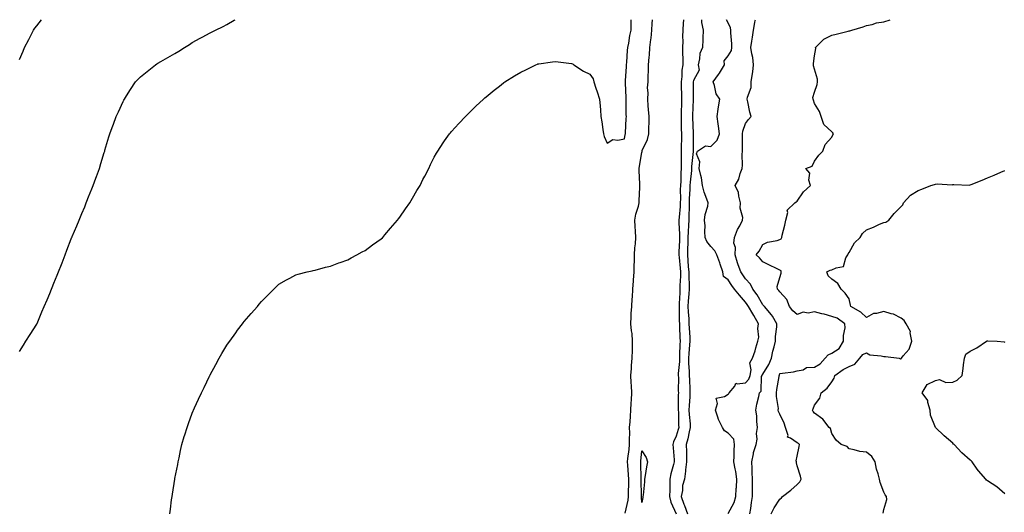
# Model space of a CAD drawing. Units: inches. Extents: x 881363 to 884003, y 7229258 to 7231898.
# Drawn here: x 882348 to 882918, y 7231613 to 7231898 of the extents above; entities that cross this region are included whole.
import ezdxf

# ---------------------------------------------------------------- set-up
doc = ezdxf.new("R2010")
doc.units = ezdxf.units.IN
doc.header["$MEASUREMENT"] = 0
doc.layers.add('Contour_88137229', color=7, linetype='Continuous', true_color=0xe0e05f)

msp = doc.modelspace()

# ---------------------------------------------------------------- linework, layer by layer
at = {"layer": 'Contour_88137229'}
for points in [[(882348.05, 7231705.84, 3309), (882350.38, 7231709.59, 3309), (882351.72, 7231711.92, 3309), (882354.32, 7231715.65, 3309), (882358.05, 7231721.6, 3309), (882358.15, 7231721.82, 3309), (882358.19, 7231721.92, 3309), (882358.29, 7231722.16, 3309), (882361.11, 7231728.86, 3309), (882362.33, 7231731.92, 3309), (882364.1, 7231735.87, 3309), (882365.58, 7231739.45, 3309), (882366.63, 7231741.92, 3309), (882367.06, 7231742.91, 3309), (882368.05, 7231745.36, 3309), (882369.94, 7231750.04, 3309), (882370.68, 7231751.92, 3309), (882372.37, 7231756.24, 3309), (882372.75, 7231757.21, 3309), (882374.57, 7231761.92, 3309), (882375.53, 7231764.44, 3309), (882378.05, 7231771.13, 3309), (882378.29, 7231771.68, 3309), (882378.39, 7231771.92, 3309), (882378.65, 7231772.52, 3309), (882381.31, 7231778.66, 3309), (882382.66, 7231781.92, 3309), (882384.24, 7231785.73, 3309), (882385.82, 7231789.69, 3309), (882386.73, 7231791.92, 3309), (882387.1, 7231792.88, 3309), (882388.05, 7231795.41, 3309), (882390, 7231799.97, 3309), (882390.8, 7231801.92, 3309), (882392.36, 7231806.23, 3309), (882392.73, 7231807.24, 3309), (882394.41, 7231811.92, 3309), (882395.23, 7231814.73, 3309), (882397.16, 7231821.03, 3309), (882397.42, 7231821.92, 3309), (882397.54, 7231822.43, 3309), (882398.05, 7231824.38, 3309), (882399.78, 7231830.19, 3309), (882400.35, 7231831.92, 3309), (882401.71, 7231835.57, 3309), (882402.42, 7231837.55, 3309), (882404.06, 7231841.92, 3309), (882405.34, 7231844.63, 3309), (882408.05, 7231850.56, 3309), (882408.52, 7231851.45, 3309), (882408.78, 7231851.92, 3309), (882410.08, 7231853.95, 3309), (882412.38, 7231857.59, 3309), (882415.24, 7231861.92, 3309), (882416.59, 7231863.38, 3309), (882418.05, 7231864.84, 3309), (882421.91, 7231868.06, 3309), (882426.71, 7231871.92, 3309), (882427.55, 7231872.42, 3309), (882428.05, 7231872.72, 3309), (882429.91, 7231873.78, 3309), (882433.95, 7231876.02, 3309), (882438.05, 7231878.48, 3309), (882440.23, 7231879.74, 3309), (882443.56, 7231881.92, 3309), (882446.38, 7231883.59, 3309), (882448.05, 7231884.76, 3309), (882452.72, 7231887.25, 3309), (882454.24, 7231888.11, 3309), (882458.05, 7231890.24, 3309), (882459.18, 7231890.79, 3309), (882461.54, 7231891.92, 3309), (882465.87, 7231894.1, 3309), (882468.05, 7231895.17, 3309), (882472.3, 7231897.67, 3309), (882472.84, 7231898, 3309)], [(882348.05, 7231874.89, 3310), (882350.14, 7231879.83, 3310), (882351.02, 7231881.92, 3310), (882353.42, 7231886.55, 3310), (882354.25, 7231888.12, 3310), (882356.24, 7231891.92, 3310), (882356.98, 7231892.99, 3310), (882358.05, 7231894.46, 3310), (882360.88, 7231898, 3310)], [(882435.08, 7231611.92, 3308), (882435.48, 7231614.49, 3308), (882436.11, 7231619.99, 3308), (882436.38, 7231621.92, 3308), (882436.64, 7231623.33, 3308), (882437.98, 7231631.85, 3308), (882437.99, 7231631.92, 3308), (882438, 7231631.97, 3308), (882438.05, 7231632.25, 3308), (882439.63, 7231640.34, 3308), (882439.94, 7231641.92, 3308), (882440.49, 7231644.36, 3308), (882441.34, 7231648.63, 3308), (882442.08, 7231651.92, 3308), (882443.39, 7231656.58, 3308), (882443.73, 7231657.6, 3308), (882445.03, 7231661.92, 3308), (882445.8, 7231664.18, 3308), (882448.05, 7231670.2, 3308), (882448.55, 7231671.42, 3308), (882448.77, 7231671.92, 3308), (882449.38, 7231673.25, 3308), (882451.69, 7231678.28, 3308), (882453.41, 7231681.92, 3308), (882454.92, 7231685.05, 3308), (882458.05, 7231691.57, 3308), (882458.17, 7231691.8, 3308), (882458.23, 7231691.92, 3308), (882458.44, 7231692.3, 3308), (882461.65, 7231698.32, 3308), (882463.58, 7231701.92, 3308), (882465.23, 7231704.74, 3308), (882468.05, 7231709.5, 3308), (882469.04, 7231710.93, 3308), (882469.75, 7231711.92, 3308), (882473.24, 7231716.73, 3308), (882474.3, 7231718.17, 3308), (882477.08, 7231721.92, 3308), (882477.5, 7231722.47, 3308), (882478.05, 7231723.19, 3308), (882482.16, 7231727.82, 3308), (882485.75, 7231731.92, 3308), (882486.77, 7231733.2, 3308), (882488.05, 7231734.86, 3308), (882491.58, 7231738.38, 3308), (882495.17, 7231741.92, 3308), (882496.6, 7231743.38, 3308), (882498.05, 7231744.85, 3308), (882502.53, 7231747.44, 3308), (882504.52, 7231748.39, 3308), (882508.05, 7231750.2, 3308), (882509.33, 7231750.64, 3308), (882514.54, 7231751.92, 3308), (882517.38, 7231752.59, 3308), (882518.05, 7231752.71, 3308), (882519.1, 7231752.96, 3308), (882525.22, 7231754.75, 3308), (882528.05, 7231755.36, 3308), (882532.78, 7231757.19, 3308), (882533.53, 7231757.4, 3308), (882538.05, 7231758.89, 3308), (882539.95, 7231760.03, 3308), (882543.33, 7231761.92, 3308), (882546.37, 7231763.6, 3308), (882548.05, 7231764.43, 3308), (882552.41, 7231767.56, 3308), (882557.24, 7231771.11, 3308), (882558.05, 7231771.71, 3308), (882558.16, 7231771.81, 3308), (882558.27, 7231771.92, 3308), (882559.52, 7231773.39, 3308), (882562.77, 7231777.2, 3308), (882566.76, 7231781.92, 3308), (882567.3, 7231782.67, 3308), (882568.05, 7231783.7, 3308), (882571.49, 7231788.48, 3308), (882573.89, 7231791.92, 3308), (882575.42, 7231794.56, 3308), (882578.05, 7231798.99, 3308), (882579.15, 7231800.83, 3308), (882579.8, 7231801.92, 3308), (882581.52, 7231805.4, 3308), (882582.53, 7231807.44, 3308), (882584.86, 7231811.92, 3308), (882585.88, 7231814.09, 3308), (882588.05, 7231818.33, 3308), (882589.33, 7231820.64, 3308), (882590.13, 7231821.92, 3308), (882593.21, 7231826.76, 3308), (882594.05, 7231827.92, 3308), (882596.92, 7231831.92, 3308), (882597.41, 7231832.56, 3308), (882598.05, 7231833.31, 3308), (882602.18, 7231837.79, 3308), (882606.21, 7231841.92, 3308), (882607.09, 7231842.88, 3308), (882608.05, 7231843.86, 3308), (882612.13, 7231847.84, 3308), (882616.52, 7231851.92, 3308), (882617.31, 7231852.66, 3308), (882618.05, 7231853.35, 3308), (882622.75, 7231857.22, 3308), (882625.72, 7231859.59, 3308), (882628.05, 7231861.46, 3308), (882628.33, 7231861.64, 3308), (882628.78, 7231861.92, 3308), (882634.55, 7231865.43, 3308), (882638.05, 7231867.58, 3308), (882640.93, 7231869.04, 3308), (882646.88, 7231871.92, 3308), (882647.68, 7231872.28, 3308), (882648.05, 7231872.44, 3308), (882648.63, 7231872.51, 3308), (882656.38, 7231873.59, 3308), (882658.05, 7231873.79, 3308), (882659.67, 7231873.54, 3308), (882667.38, 7231872.59, 3308), (882668.05, 7231872.48, 3308), (882668.35, 7231872.22, 3308), (882668.87, 7231871.92, 3308), (882674.38, 7231868.25, 3308), (882678.05, 7231866.48, 3308), (882679.88, 7231863.75, 3308), (882680.45, 7231861.92, 3308), (882681.56, 7231858.4, 3308), (882682.31, 7231856.18, 3308), (882683.65, 7231851.92, 3308), (882684.03, 7231847.9, 3308), (882684.12, 7231845.85, 3308), (882684.44, 7231841.92, 3308), (882684.92, 7231838.79, 3308), (882685.53, 7231834.44, 3308), (882685.91, 7231831.92, 3308), (882686.41, 7231830.28, 3308), (882688.05, 7231826.43, 3308), (882691.39, 7231828.58, 3308), (882694.3, 7231828.18, 3308), (882698.05, 7231829.03, 3308), (882698.47, 7231831.5, 3308), (882698.62, 7231831.92, 3308), (882698.65, 7231832.52, 3308), (882699.11, 7231840.86, 3308), (882699.17, 7231841.92, 3308), (882699.09, 7231842.96, 3308), (882699.14, 7231850.83, 3308), (882699.07, 7231851.92, 3308), (882699.02, 7231852.89, 3308), (882698.71, 7231861.26, 3308), (882698.68, 7231861.92, 3308), (882698.74, 7231862.6, 3308), (882699.18, 7231870.79, 3308), (882699.28, 7231871.92, 3308), (882699.43, 7231873.3, 3308), (882699.88, 7231880.08, 3308), (882700.11, 7231881.92, 3308), (882700.58, 7231884.45, 3308), (882701.22, 7231888.75, 3308), (882701.87, 7231891.92, 3308), (882701.95, 7231895.82, 3308), (882701.89, 7231898, 3308)], [(882698.42, 7231612.29, 3307), (882700.16, 7231619.81, 3307), (882700.34, 7231621.92, 3307), (882700.37, 7231624.24, 3307), (882700.6, 7231629.37, 3307), (882700.63, 7231631.92, 3307), (882700.49, 7231634.36, 3307), (882699.97, 7231640, 3307), (882699.85, 7231641.92, 3307), (882700.07, 7231643.94, 3307), (882700.76, 7231649.21, 3307), (882701.05, 7231651.92, 3307), (882700.97, 7231654.84, 3307), (882701.14, 7231658.83, 3307), (882701.07, 7231661.92, 3307), (882701.34, 7231665.21, 3307), (882701.49, 7231668.48, 3307), (882701.79, 7231671.92, 3307), (882702, 7231675.87, 3307), (882702.18, 7231677.79, 3307), (882702.38, 7231681.92, 3307), (882702.16, 7231686.02, 3307), (882701.99, 7231687.97, 3307), (882701.77, 7231691.92, 3307), (882702.06, 7231695.93, 3307), (882702.24, 7231697.73, 3307), (882702.53, 7231701.92, 3307), (882702.67, 7231706.54, 3307), (882702.66, 7231707.31, 3307), (882702.81, 7231711.92, 3307), (882702.44, 7231716.3, 3307), (882702.13, 7231717.84, 3307), (882701.7, 7231721.92, 3307), (882701.99, 7231725.86, 3307), (882702.01, 7231727.96, 3307), (882702.33, 7231731.92, 3307), (882702.58, 7231736.45, 3307), (882702.63, 7231737.34, 3307), (882702.87, 7231741.92, 3307), (882703.24, 7231746.73, 3307), (882703.28, 7231747.14, 3307), (882703.66, 7231751.92, 3307), (882703.77, 7231756.2, 3307), (882703.79, 7231757.66, 3307), (882703.9, 7231761.92, 3307), (882704.16, 7231765.81, 3307), (882704.39, 7231768.26, 3307), (882704.64, 7231771.92, 3307), (882704.48, 7231775.49, 3307), (882704.28, 7231778.15, 3307), (882704.12, 7231781.92, 3307), (882704.69, 7231785.29, 3307), (882706.17, 7231790.04, 3307), (882706.57, 7231791.92, 3307), (882706.66, 7231793.32, 3307), (882706.98, 7231800.85, 3307), (882707.04, 7231801.92, 3307), (882707.04, 7231802.94, 3307), (882706.59, 7231810.46, 3307), (882706.59, 7231811.92, 3307), (882706.77, 7231813.2, 3307), (882708.05, 7231821.05, 3307), (882708.24, 7231821.73, 3307), (882708.27, 7231821.92, 3307), (882708.39, 7231822.26, 3307), (882711.4, 7231828.57, 3307), (882712.21, 7231831.92, 3307), (882712.22, 7231836.09, 3307), (882712.28, 7231837.69, 3307), (882712.29, 7231841.92, 3307), (882712.07, 7231845.94, 3307), (882711.79, 7231848.18, 3307), (882711.56, 7231851.92, 3307), (882711.73, 7231855.6, 3307), (882711.49, 7231858.47, 3307), (882711.71, 7231861.92, 3307), (882711.72, 7231865.58, 3307), (882712.03, 7231867.95, 3307), (882712.04, 7231871.92, 3307), (882712.35, 7231876.23, 3307), (882712.53, 7231877.45, 3307), (882712.81, 7231881.92, 3307), (882713.39, 7231886.58, 3307), (882713.45, 7231887.32, 3307), (882713.97, 7231891.92, 3307), (882714.13, 7231895.85, 3307), (882714.21, 7231898, 3307)], [(882732.19, 7231898, 3307), (882732.17, 7231897.8, 3307), (882732.09, 7231895.96, 3307), (882731.76, 7231891.92, 3307), (882731.7, 7231888.27, 3307), (882731.75, 7231885.62, 3307), (882731.69, 7231881.92, 3307), (882731.69, 7231878.29, 3307), (882731.76, 7231875.63, 3307), (882731.75, 7231871.92, 3307), (882731.3, 7231868.67, 3307), (882731.3, 7231865.17, 3307), (882730.94, 7231861.92, 3307), (882730.97, 7231859, 3307), (882731.05, 7231854.92, 3307), (882731.07, 7231851.92, 3307), (882730.98, 7231848.98, 3307), (882730.89, 7231844.76, 3307), (882730.81, 7231841.92, 3307), (882730.86, 7231839.11, 3307), (882730.94, 7231834.8, 3307), (882730.99, 7231831.92, 3307), (882730.99, 7231828.98, 3307), (882730.95, 7231824.82, 3307), (882730.95, 7231821.92, 3307), (882730.83, 7231819.15, 3307), (882730.92, 7231814.79, 3307), (882730.81, 7231811.92, 3307), (882730.64, 7231809.33, 3307), (882730.59, 7231804.46, 3307), (882730.44, 7231801.92, 3307), (882730.38, 7231799.6, 3307), (882730.4, 7231794.26, 3307), (882730.34, 7231791.92, 3307), (882730.23, 7231789.73, 3307), (882729.7, 7231783.57, 3307), (882729.62, 7231781.92, 3307), (882729.59, 7231780.38, 3307), (882729.96, 7231773.83, 3307), (882729.93, 7231771.92, 3307), (882729.87, 7231770.09, 3307), (882729.62, 7231763.49, 3307), (882729.57, 7231761.92, 3307), (882729.71, 7231760.26, 3307), (882730.33, 7231754.2, 3307), (882730.52, 7231751.92, 3307), (882730.51, 7231749.46, 3307), (882730.2, 7231744.07, 3307), (882730.19, 7231741.92, 3307), (882730.06, 7231739.91, 3307), (882729.81, 7231733.69, 3307), (882729.71, 7231731.92, 3307), (882729.78, 7231730.19, 3307), (882729.81, 7231723.69, 3307), (882729.89, 7231721.92, 3307), (882729.98, 7231719.99, 3307), (882730.14, 7231714.01, 3307), (882730.24, 7231711.92, 3307), (882730.11, 7231709.86, 3307), (882730, 7231703.86, 3307), (882729.88, 7231701.92, 3307), (882729.89, 7231700.08, 3307), (882729.22, 7231693.09, 3307), (882729.23, 7231691.92, 3307), (882729.25, 7231690.72, 3307), (882729.22, 7231683.09, 3307), (882729.24, 7231681.92, 3307), (882729.2, 7231680.77, 3307), (882729.23, 7231673.1, 3307), (882729.19, 7231671.92, 3307), (882729.26, 7231670.72, 3307), (882729.4, 7231663.27, 3307), (882729.48, 7231661.92, 3307), (882729.21, 7231660.76, 3307), (882728.05, 7231656.81, 3307), (882726.42, 7231653.55, 3307), (882726.06, 7231651.92, 3307), (882726.17, 7231650.05, 3307), (882726.75, 7231643.22, 3307), (882726.83, 7231641.92, 3307), (882726.51, 7231640.39, 3307), (882724.86, 7231635.11, 3307), (882724.35, 7231631.92, 3307), (882724.3, 7231628.17, 3307), (882724.23, 7231625.74, 3307), (882724.18, 7231621.92, 3307), (882724.83, 7231618.7, 3307), (882728.05, 7231611.93, 3307)], [(882742.58, 7231898, 3308), (882742.66, 7231897.31, 3308), (882742.55, 7231896.42, 3308), (882743.51, 7231891.92, 3308), (882743.37, 7231887.23, 3308), (882743.38, 7231886.6, 3308), (882743.22, 7231881.92, 3308), (882741.63, 7231878.34, 3308), (882741.51, 7231875.38, 3308), (882740.65, 7231871.92, 3308), (882741.2, 7231868.77, 3308), (882738.05, 7231862.77, 3308), (882737.89, 7231862.09, 3308), (882737.87, 7231861.92, 3308), (882737.87, 7231861.73, 3308), (882737.87, 7231852.11, 3308), (882737.87, 7231851.92, 3308), (882737.86, 7231851.73, 3308), (882737.51, 7231842.46, 3308), (882737.5, 7231841.92, 3308), (882737.51, 7231841.37, 3308), (882737.73, 7231832.24, 3308), (882737.74, 7231831.92, 3308), (882737.74, 7231831.61, 3308), (882737.82, 7231822.14, 3308), (882737.82, 7231821.92, 3308), (882737.81, 7231821.69, 3308), (882736.93, 7231813.03, 3308), (882736.89, 7231811.92, 3308), (882736.81, 7231810.68, 3308), (882736.06, 7231803.9, 3308), (882735.95, 7231801.92, 3308), (882735.89, 7231799.76, 3308), (882735.6, 7231794.37, 3308), (882735.54, 7231791.92, 3308), (882735.42, 7231789.29, 3308), (882735.37, 7231784.6, 3308), (882735.24, 7231781.92, 3308), (882735.19, 7231779.06, 3308), (882734.83, 7231775.13, 3308), (882734.79, 7231771.92, 3308), (882734.68, 7231768.55, 3308), (882734.6, 7231765.37, 3308), (882734.49, 7231761.92, 3308), (882734.77, 7231758.64, 3308), (882735.01, 7231754.97, 3308), (882735.26, 7231751.92, 3308), (882735.25, 7231749.12, 3308), (882735.48, 7231744.49, 3308), (882735.47, 7231741.92, 3308), (882735.3, 7231739.18, 3308), (882734.97, 7231735, 3308), (882734.79, 7231731.92, 3308), (882734.92, 7231728.79, 3308), (882735.24, 7231724.73, 3308), (882735.36, 7231721.92, 3308), (882735.48, 7231719.35, 3308), (882735.83, 7231714.14, 3308), (882735.94, 7231711.92, 3308), (882735.79, 7231709.66, 3308), (882735.25, 7231704.71, 3308), (882735.09, 7231701.92, 3308), (882735.1, 7231698.97, 3308), (882735.59, 7231694.38, 3308), (882735.6, 7231691.92, 3308), (882735.64, 7231689.51, 3308), (882735.85, 7231684.12, 3308), (882735.89, 7231681.92, 3308), (882735.81, 7231679.68, 3308), (882735.45, 7231674.52, 3308), (882735.37, 7231671.92, 3308), (882735.5, 7231669.37, 3308), (882736, 7231663.97, 3308), (882736.12, 7231661.92, 3308), (882735.53, 7231659.4, 3308), (882734.7, 7231655.27, 3308), (882733.84, 7231651.92, 3308), (882733.94, 7231647.81, 3308), (882733.92, 7231646.05, 3308), (882734.02, 7231641.92, 3308), (882733.47, 7231637.34, 3308), (882733.47, 7231636.49, 3308), (882732.75, 7231631.92, 3308), (882731.65, 7231628.32, 3308), (882731.58, 7231625.45, 3308), (882730.88, 7231621.92, 3308), (882732.42, 7231617.55, 3308), (882732.73, 7231616.6, 3308), (882734.55, 7231611.92, 3308)], [(882758.12, 7231611.99, 3308), (882761.49, 7231618.48, 3308), (882762.41, 7231621.92, 3308), (882762.72, 7231626.59, 3308), (882762.8, 7231627.17, 3308), (882763.07, 7231631.92, 3308), (882762.49, 7231636.36, 3308), (882762.07, 7231637.9, 3308), (882761.4, 7231641.92, 3308), (882761.46, 7231645.33, 3308), (882761.59, 7231648.38, 3308), (882761.64, 7231651.92, 3308), (882761.33, 7231655.19, 3308), (882758.05, 7231658.48, 3308), (882756.04, 7231659.91, 3308), (882754.71, 7231661.92, 3308), (882752.57, 7231666.44, 3308), (882752.18, 7231667.79, 3308), (882750.67, 7231671.92, 3308), (882751.94, 7231675.81, 3308), (882751.15, 7231678.82, 3308), (882755.94, 7231679.81, 3308), (882758.05, 7231681.23, 3308), (882758.51, 7231681.46, 3308), (882758.74, 7231681.92, 3308), (882761.97, 7231685.84, 3308), (882762.42, 7231687.55, 3308), (882763.19, 7231687.06, 3308), (882768.05, 7231687.8, 3308), (882770.05, 7231689.92, 3308), (882770.72, 7231691.92, 3308), (882771.39, 7231695.26, 3308), (882770.66, 7231699.31, 3308), (882772.14, 7231701.92, 3308), (882773.73, 7231706.24, 3308), (882774.05, 7231707.92, 3308), (882775.18, 7231711.92, 3308), (882775.77, 7231714.2, 3308), (882775.3, 7231719.18, 3308), (882775.7, 7231721.92, 3308), (882772.89, 7231726.75, 3308), (882772.38, 7231727.58, 3308), (882769.78, 7231731.92, 3308), (882769.13, 7231732.99, 3308), (882768.05, 7231734.35, 3308), (882764.69, 7231738.56, 3308), (882761.66, 7231741.92, 3308), (882760.22, 7231744.09, 3308), (882758.05, 7231747.41, 3308), (882755.46, 7231749.33, 3308), (882754.91, 7231751.92, 3308), (882753.45, 7231756.52, 3308), (882753.27, 7231757.14, 3308), (882751.58, 7231761.92, 3308), (882750.32, 7231764.2, 3308), (882748.05, 7231766.66, 3308), (882745.65, 7231769.52, 3308), (882744.85, 7231771.92, 3308), (882744.61, 7231775.36, 3308), (882744.72, 7231778.59, 3308), (882744.42, 7231781.92, 3308), (882744.8, 7231785.17, 3308), (882746.24, 7231790.11, 3308), (882746.53, 7231791.92, 3308), (882745.82, 7231794.16, 3308), (882744.22, 7231798.09, 3308), (882743.27, 7231801.92, 3308), (882742.56, 7231806.43, 3308), (882742.16, 7231807.82, 3308), (882741.34, 7231811.92, 3308), (882741.72, 7231815.59, 3308), (882739.67, 7231820.3, 3308), (882740.35, 7231821.92, 3308), (882745.02, 7231824.95, 3308), (882748.05, 7231824.5, 3308), (882751.79, 7231828.18, 3308), (882753, 7231831.92, 3308), (882752.4, 7231836.28, 3308), (882752.24, 7231837.73, 3308), (882751.69, 7231841.92, 3308), (882752.33, 7231846.2, 3308), (882752.39, 7231847.58, 3308), (882753.22, 7231851.92, 3308), (882751.2, 7231855.07, 3308), (882750.14, 7231859.83, 3308), (882749.35, 7231861.92, 3308), (882752.46, 7231866.32, 3308), (882752.96, 7231867.01, 3308), (882755.91, 7231871.92, 3308), (882755.83, 7231874.15, 3308), (882758.05, 7231877.03, 3308), (882759.91, 7231880.06, 3308), (882760.13, 7231881.92, 3308), (882760.13, 7231884, 3308), (882759.61, 7231890.36, 3308), (882759.61, 7231891.92, 3308), (882759.45, 7231893.32, 3308), (882758.05, 7231896.26, 3308), (882757.03, 7231898, 3308)], [(882770.67, 7231611.92, 3307), (882771.13, 7231615, 3307), (882771.52, 7231618.45, 3307), (882772.07, 7231621.92, 3307), (882772.1, 7231625.96, 3307), (882772.07, 7231627.9, 3307), (882772.09, 7231631.92, 3307), (882771.94, 7231635.81, 3307), (882771.89, 7231638.07, 3307), (882771.75, 7231641.92, 3307), (882772.66, 7231646.53, 3307), (882772.65, 7231647.32, 3307), (882774.2, 7231651.92, 3307), (882774.93, 7231655.04, 3307), (882774.5, 7231658.38, 3307), (882774.95, 7231661.92, 3307), (882774.57, 7231665.4, 3307), (882774.66, 7231668.53, 3307), (882774.15, 7231671.92, 3307), (882774.59, 7231675.39, 3307), (882775.9, 7231679.77, 3307), (882776.28, 7231681.92, 3307), (882777.11, 7231682.86, 3307), (882777.43, 7231691.3, 3307), (882777.64, 7231691.92, 3307), (882777.71, 7231692.26, 3307), (882778.05, 7231692.71, 3307), (882781.67, 7231698.31, 3307), (882783.19, 7231701.92, 3307), (882783.93, 7231706.04, 3307), (882784.7, 7231708.57, 3307), (882785.44, 7231711.92, 3307), (882785.49, 7231714.48, 3307), (882786.25, 7231720.12, 3307), (882786.3, 7231721.92, 3307), (882783.62, 7231726.35, 3307), (882783.22, 7231727.1, 3307), (882779.03, 7231731.92, 3307), (882778.56, 7231732.44, 3307), (882778.05, 7231732.96, 3307), (882774.83, 7231738.71, 3307), (882772.37, 7231741.92, 3307), (882770.93, 7231744.8, 3307), (882768.05, 7231747.96, 3307), (882766.47, 7231750.34, 3307), (882765.43, 7231751.92, 3307), (882763.94, 7231756.02, 3307), (882763.41, 7231757.28, 3307), (882762.05, 7231761.92, 3307), (882762.25, 7231766.12, 3307), (882761.41, 7231768.56, 3307), (882761.8, 7231771.92, 3307), (882763.54, 7231776.43, 3307), (882764.77, 7231778.65, 3307), (882766.39, 7231781.92, 3307), (882766.49, 7231783.48, 3307), (882765.06, 7231788.93, 3307), (882765.16, 7231791.92, 3307), (882764.15, 7231795.82, 3307), (882764.08, 7231797.95, 3307), (882762.16, 7231801.92, 3307), (882764.29, 7231805.68, 3307), (882764.97, 7231808.84, 3307), (882766.08, 7231811.92, 3307), (882766.31, 7231813.66, 3307), (882766.12, 7231819.99, 3307), (882766.31, 7231821.92, 3307), (882766.31, 7231823.66, 3307), (882766.39, 7231830.26, 3307), (882766.39, 7231831.92, 3307), (882766.51, 7231833.46, 3307), (882768.05, 7231837.84, 3307), (882769.81, 7231840.16, 3307), (882771.4, 7231841.92, 3307), (882770.53, 7231844.4, 3307), (882769.49, 7231850.48, 3307), (882769.1, 7231851.92, 3307), (882769.17, 7231853.04, 3307), (882771.3, 7231858.67, 3307), (882771.4, 7231861.92, 3307), (882771.89, 7231865.76, 3307), (882772.25, 7231867.72, 3307), (882772.72, 7231871.92, 3307), (882772.26, 7231876.13, 3307), (882771.7, 7231878.28, 3307), (882771.17, 7231881.92, 3307), (882771.77, 7231885.64, 3307), (882772.05, 7231887.93, 3307), (882772.75, 7231891.92, 3307), (882773.54, 7231896.43, 3307), (882773.72, 7231897.59, 3307), (882773.79, 7231898, 3307)], [(882783.02, 7231611.92, 3306), (882784.7, 7231615.27, 3306), (882788.05, 7231620.4, 3306), (882788.9, 7231621.07, 3306), (882789.57, 7231621.92, 3306), (882794.36, 7231625.61, 3306), (882798.05, 7231628.8, 3306), (882799.49, 7231630.48, 3306), (882800.22, 7231631.92, 3306), (882799.86, 7231633.74, 3306), (882798.05, 7231639.72, 3306), (882797.6, 7231641.47, 3306), (882797.65, 7231641.92, 3306), (882797.46, 7231642.52, 3306), (882798.05, 7231645.16, 3306), (882799.19, 7231650.78, 3306), (882799.31, 7231651.92, 3306), (882798.68, 7231652.55, 3306), (882798.05, 7231652.98, 3306), (882794.21, 7231655.76, 3306), (882792.48, 7231656.34, 3306), (882792.69, 7231657.28, 3306), (882791.2, 7231661.92, 3306), (882790.45, 7231664.32, 3306), (882788.05, 7231669.5, 3306), (882787.22, 7231671.09, 3306), (882787.06, 7231671.92, 3306), (882787.09, 7231672.89, 3306), (882785.95, 7231679.82, 3306), (882785.98, 7231681.92, 3306), (882786.17, 7231683.8, 3306), (882787.5, 7231691.37, 3306), (882787.57, 7231691.92, 3306), (882787.74, 7231692.22, 3306), (882788.05, 7231693.15, 3306), (882789.55, 7231693.41, 3306), (882795.82, 7231694.16, 3306), (882798.05, 7231694.62, 3306), (882801.38, 7231695.25, 3306), (882803.47, 7231696.5, 3306), (882808.05, 7231696.78, 3306), (882811.2, 7231698.78, 3306), (882814.1, 7231701.92, 3306), (882815.99, 7231703.97, 3306), (882818.05, 7231704.83, 3306), (882822.36, 7231707.6, 3306), (882824.79, 7231711.92, 3306), (882824.76, 7231715.21, 3306), (882825.67, 7231719.54, 3306), (882825.63, 7231721.92, 3306), (882821.21, 7231725.08, 3306), (882818.05, 7231726.14, 3306), (882813.61, 7231727.48, 3306), (882812.25, 7231727.71, 3306), (882808.05, 7231728.76, 3306), (882804.27, 7231728.14, 3306), (882801.41, 7231728.56, 3306), (882798.05, 7231727.37, 3306), (882795.5, 7231729.36, 3306), (882793.62, 7231731.92, 3306), (882792.07, 7231735.94, 3306), (882788.05, 7231740.35, 3306), (882787.31, 7231741.18, 3306), (882786.59, 7231741.92, 3306), (882786.41, 7231743.56, 3306), (882788.05, 7231748.65, 3306), (882788.76, 7231751.22, 3306), (882788.81, 7231751.92, 3306), (882788.66, 7231752.54, 3306), (882788.05, 7231752.96, 3306), (882786.06, 7231753.91, 3306), (882782.01, 7231755.88, 3306), (882778.05, 7231757.76, 3306), (882776.16, 7231760.03, 3306), (882774.34, 7231761.92, 3306), (882775.94, 7231764.03, 3306), (882778.05, 7231767.91, 3306), (882780.82, 7231769.15, 3306), (882786.34, 7231770.2, 3306), (882788.05, 7231770.74, 3306), (882788.81, 7231771.16, 3306), (882789.13, 7231771.92, 3306), (882789.39, 7231773.26, 3306), (882790.87, 7231779.1, 3306), (882791.35, 7231781.92, 3306), (882792.49, 7231786.35, 3306), (882792.21, 7231787.77, 3306), (882796.68, 7231791.92, 3306), (882797.42, 7231792.55, 3306), (882798.05, 7231792.87, 3306), (882801.74, 7231798.23, 3306), (882805.67, 7231801.92, 3306), (882804.81, 7231805.15, 3306), (882805.29, 7231809.17, 3306), (882802.95, 7231811.92, 3306), (882806.7, 7231813.27, 3306), (882808.05, 7231816.09, 3306), (882810.44, 7231819.53, 3306), (882812.76, 7231821.92, 3306), (882814.27, 7231825.7, 3306), (882818.05, 7231829.88, 3306), (882818.69, 7231831.29, 3306), (882818.95, 7231831.92, 3306), (882818.59, 7231832.46, 3306), (882818.05, 7231833.06, 3306), (882813.43, 7231837.3, 3306), (882811.87, 7231841.92, 3306), (882810.93, 7231844.8, 3306), (882808.05, 7231849.49, 3306), (882807.42, 7231851.3, 3306), (882807.22, 7231851.92, 3306), (882807.08, 7231852.89, 3306), (882808.05, 7231855.95, 3306), (882809.59, 7231860.39, 3306), (882809.69, 7231861.92, 3306), (882809.74, 7231863.61, 3306), (882808.05, 7231869.33, 3306), (882807.46, 7231871.32, 3306), (882807.52, 7231871.92, 3306), (882807.37, 7231872.59, 3306), (882808.05, 7231877.11, 3306), (882808.69, 7231881.29, 3306), (882808.61, 7231881.92, 3306), (882813.34, 7231886.64, 3306), (882818.05, 7231889.09, 3306), (882820.45, 7231889.52, 3306), (882827.51, 7231891.38, 3306), (882828.05, 7231891.49, 3306), (882828.37, 7231891.6, 3306), (882829.59, 7231891.92, 3306), (882836.16, 7231893.81, 3306), (882838.05, 7231894.58, 3306), (882841.41, 7231895.28, 3306), (882843.89, 7231896.08, 3306), (882848.05, 7231896.74, 3306), (882851.87, 7231898, 3306)], [(882847.69, 7231612.28, 3305), (882848.05, 7231614.37, 3305), (882849.79, 7231620.18, 3305), (882849.62, 7231621.92, 3305), (882848.91, 7231622.78, 3305), (882848.05, 7231624.44, 3305), (882846.03, 7231629.91, 3305), (882845.68, 7231631.92, 3305), (882844.85, 7231635.12, 3305), (882843.94, 7231637.82, 3305), (882843.06, 7231641.92, 3305), (882841.09, 7231644.97, 3305), (882838.05, 7231647.59, 3305), (882834.17, 7231648.03, 3305), (882831, 7231648.97, 3305), (882828.05, 7231649.44, 3305), (882826.92, 7231650.8, 3305), (882823.34, 7231651.92, 3305), (882820.56, 7231654.43, 3305), (882818.05, 7231658.31, 3305), (882817.34, 7231661.22, 3305), (882816.53, 7231661.92, 3305), (882812.76, 7231666.63, 3305), (882808.05, 7231670.06, 3305), (882807.31, 7231671.18, 3305), (882806.91, 7231671.92, 3305), (882807.23, 7231672.74, 3305), (882808.05, 7231674.78, 3305), (882811.1, 7231678.86, 3305), (882811.8, 7231681.92, 3305), (882815.28, 7231684.68, 3305), (882818.05, 7231688.33, 3305), (882819.46, 7231690.5, 3305), (882819.81, 7231691.92, 3305), (882824.5, 7231695.47, 3305), (882828.05, 7231697.19, 3305), (882831.42, 7231698.55, 3305), (882834.27, 7231701.92, 3305), (882835.9, 7231704.07, 3305), (882838.05, 7231705.13, 3305), (882840.03, 7231703.89, 3305), (882846.61, 7231703.36, 3305), (882848.05, 7231702.91, 3305), (882849.08, 7231702.95, 3305), (882856.99, 7231701.92, 3305), (882857.82, 7231701.69, 3305), (882858.05, 7231701.68, 3305), (882858.2, 7231701.77, 3305), (882858.32, 7231701.92, 3305), (882859.39, 7231703.26, 3305), (882862.84, 7231707.13, 3305), (882864.29, 7231711.92, 3305), (882863.36, 7231716.61, 3305), (882863.49, 7231717.36, 3305), (882861.06, 7231721.92, 3305), (882859.97, 7231723.83, 3305), (882858.05, 7231725.15, 3305), (882853.64, 7231727.52, 3305), (882852.31, 7231727.66, 3305), (882848.05, 7231728.96, 3305), (882843.97, 7231727.85, 3305), (882842.18, 7231727.79, 3305), (882838.05, 7231725.55, 3305), (882834.8, 7231728.67, 3305), (882829.07, 7231731.92, 3305), (882828.9, 7231732.77, 3305), (882828.05, 7231736.3, 3305), (882825.81, 7231739.67, 3305), (882823.35, 7231741.92, 3305), (882821.44, 7231745.32, 3305), (882818.05, 7231747.7, 3305), (882815.9, 7231749.76, 3305), (882815.13, 7231751.92, 3305), (882817.11, 7231752.87, 3305), (882818.05, 7231753.1, 3305), (882820.53, 7231754.4, 3305), (882824.88, 7231755.08, 3305), (882826.22, 7231760.09, 3305), (882827.32, 7231761.92, 3305), (882827.52, 7231762.45, 3305), (882828.05, 7231763.17, 3305), (882831.22, 7231768.76, 3305), (882834.4, 7231771.92, 3305), (882835.86, 7231774.11, 3305), (882838.05, 7231776.27, 3305), (882842.06, 7231777.91, 3305), (882845.64, 7231779.51, 3305), (882848.05, 7231780.55, 3305), (882849.26, 7231780.71, 3305), (882851.05, 7231781.92, 3305), (882854.14, 7231785.84, 3305), (882858.05, 7231789.84, 3305), (882859.12, 7231790.85, 3305), (882859.45, 7231791.92, 3305), (882863.51, 7231796.46, 3305), (882868.05, 7231799.15, 3305), (882870.11, 7231799.86, 3305), (882875.25, 7231801.92, 3305), (882877.42, 7231802.55, 3305), (882878.05, 7231802.74, 3305), (882879.04, 7231802.92, 3305), (882887.61, 7231802.36, 3305), (882888.05, 7231802.51, 3305), (882888.7, 7231802.57, 3305), (882897.71, 7231802.26, 3305), (882898.05, 7231802.31, 3305), (882898.71, 7231802.58, 3305), (882905, 7231804.98, 3305), (882908.05, 7231806.34, 3305), (882911.99, 7231807.98, 3305), (882915.74, 7231809.62, 3305), (882918.05, 7231810.59, 3305)], [(882918.05, 7231623.5, 3304), (882913.58, 7231627.46, 3304), (882910.74, 7231629.22, 3304), (882908.05, 7231631.03, 3304), (882907.58, 7231631.45, 3304), (882907.1, 7231631.92, 3304), (882902.91, 7231636.77, 3304), (882902.17, 7231637.81, 3304), (882899.13, 7231641.92, 3304), (882898.6, 7231642.47, 3304), (882898.05, 7231642.99, 3304), (882893.24, 7231647.12, 3304), (882888.76, 7231651.92, 3304), (882888.39, 7231652.26, 3304), (882888.05, 7231652.72, 3304), (882883.07, 7231656.94, 3304), (882878.05, 7231661.92, 3304), (882875.07, 7231668.94, 3304), (882874.92, 7231671.92, 3304), (882873.63, 7231676.34, 3304), (882873.66, 7231677.53, 3304), (882870.2, 7231681.92, 3304), (882873.2, 7231686.77, 3304), (882878.05, 7231689.07, 3304), (882880.41, 7231689.57, 3304), (882883.97, 7231687.84, 3304), (882888.05, 7231688.06, 3304), (882890.62, 7231689.35, 3304), (882893.37, 7231691.92, 3304), (882893.92, 7231696.05, 3304), (882894.18, 7231698.05, 3304), (882894.7, 7231701.92, 3304), (882895.58, 7231704.39, 3304), (882898.05, 7231706, 3304), (882901.95, 7231708.02, 3304), (882907.55, 7231711.92, 3304), (882907.94, 7231712.04, 3304), (882908.05, 7231712.12, 3304), (882908.27, 7231712.13, 3304), (882913.69, 7231711.92, 3304), (882917.68, 7231711.55, 3304), (882918.05, 7231711.3, 3304)]]:
    msp.add_polyline3d(points, dxfattribs=at)
msp.add_polyline3d([(882708.05, 7231618.51, 3306), (882707.93, 7231621.8, 3306), (882707.94, 7231621.92, 3306), (882707.94, 7231622.03, 3306), (882707.78, 7231631.65, 3306), (882707.78, 7231631.92, 3306), (882707.77, 7231632.2, 3306), (882707.55, 7231641.42, 3306), (882707.53, 7231641.92, 3306), (882707.58, 7231642.4, 3306), (882708.05, 7231648.37, 3306), (882710.57, 7231644.44, 3306), (882711.47, 7231641.92, 3306), (882710.89, 7231639.08, 3306), (882710.13, 7231634, 3306), (882709.74, 7231631.92, 3306), (882709.67, 7231630.3, 3306), (882708.83, 7231622.7, 3306), (882708.79, 7231621.92, 3306), (882708.75, 7231621.23, 3306)], close=True, dxfattribs=at)

doc.saveas('drawing.dxf')
